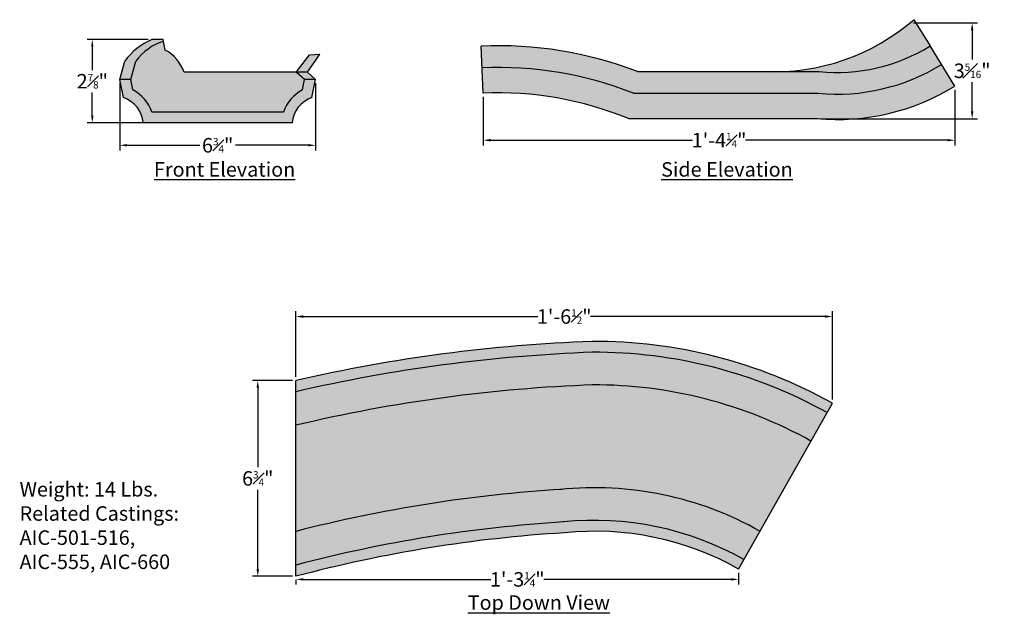
# Model space of a CAD drawing. Units: inches. Extents: x -2.8 to 31.1, y 3.3 to 23.8.
import ezdxf

# ---------------------------------------------------------------- set-up
doc = ezdxf.new("R2010")
doc.units = ezdxf.units.IN
doc.header["$MEASUREMENT"] = 0
doc.layers.add('Drawing', color=7, linetype='Continuous')
doc.layers.add('Hatch', color=253, linetype='Continuous')
doc.styles.get("Standard").update_dxf_attribs({"font": 'GOTHIC.TTF'})
doc.dimstyles.get("Standard").update_dxf_attribs({"dimscale": 0, "dimtxt": 0.5, "dimasz": 0.25, "dimexe": 0.18, "dimexo": 0.125, "dimgap": 0.125, "dimtad": 0, "dimtih": 1, "dimtoh": 1, "dimdec": 4, "dimzin": 12, "dimdsep": 46, "dimlunit": 4, "dimtxsty": 'Standard', "dimcen": 0, "dimclrd": 256, "dimclre": 256, "dimclrt": 256, "dimadec": 0, "dimazin": 0, "dimtfac": 0.5, "dimtdec": 4, "dimtofl": 0, "dimtmove": 0, "dimatfit": 3, "dimfxl": 0, "dimfrac": 1, "dimtolj": 1, "dimtzin": 0, "dimlwe": -1, "dimarcsym": 0})

# ---------------------------------------------------------------- blocks, each defined once
blk = doc.blocks.new('*D3')
at = {"layer": 'Defpoints', "color": 0}
for p in [(21.979, 4.898), (6.729, 4.648), (21.979, 4.541)]:
    blk.add_point(p, dxfattribs=at)
at = {"layer": 'Drawing'}
for p, q in [((21.979, 4.773), (21.979, 4.361)), ((6.729, 4.523), (6.729, 4.361))]:
    blk.add_line(p, q, dxfattribs=at)
at = {"layer": 'Drawing', "lineweight": -2}
for p, q in [((6.979, 4.541), (13.442, 4.541)), ((21.729, 4.541), (15.266, 4.541))]:
    blk.add_line(p, q, dxfattribs=at)
at = {"layer": 'Drawing'}
for points in [[(6.979, 4.583), (6.979, 4.499), (6.729, 4.541)], [(21.729, 4.583), (21.729, 4.499), (21.979, 4.541)]]:
    blk.add_solid(points, dxfattribs=at)
at = {"layer": 'Drawing', "insert": (14.354, 4.541), "char_height": 0.5, "attachment_point": 5}
blk.add_mtext('\\A1;1\'-3{\\H0.500000x;\\S1#4;}"', dxfattribs=at)
blk = doc.blocks.new('*D4')
at = {"layer": 'Defpoints', "color": 0}
for p in [(25.214, 13.606), (6.729, 11.398), (25.214, 10.618)]:
    blk.add_point(p, dxfattribs=at)
at = {"layer": 'Drawing'}
for p, q in [((6.729, 11.523), (6.729, 13.786)), ((25.214, 10.743), (25.214, 13.786))]:
    blk.add_line(p, q, dxfattribs=at)
at = {"layer": 'Drawing', "lineweight": -2}
for p, q in [((6.979, 13.606), (15.062, 13.606)), ((24.964, 13.606), (16.881, 13.606))]:
    blk.add_line(p, q, dxfattribs=at)
at = {"layer": 'Drawing'}
for points in [[(6.979, 13.648), (6.979, 13.564), (6.729, 13.606)], [(24.964, 13.648), (24.964, 13.564), (25.214, 13.606)]]:
    blk.add_solid(points, dxfattribs=at)
at = {"layer": 'Drawing', "insert": (15.972, 13.606), "char_height": 0.5, "attachment_point": 5}
blk.add_mtext('\\A1;1\'-6{\\H0.500000x;\\S1#2;}"', dxfattribs=at)
blk = doc.blocks.new('*D5')
at = {"layer": 'Defpoints', "color": 0}
for p in [(6.729, 11.398), (5.412, 4.648), (6.729, 4.648)]:
    blk.add_point(p, dxfattribs=at)
at = {"layer": 'Drawing'}
for p, q in [((6.604, 11.398), (5.232, 11.398)), ((6.604, 4.648), (5.232, 4.648))]:
    blk.add_line(p, q, dxfattribs=at)
at = {"layer": 'Drawing', "lineweight": -2}
for p, q in [((5.412, 11.148), (5.412, 8.413)), ((5.412, 4.898), (5.412, 7.632))]:
    blk.add_line(p, q, dxfattribs=at)
at = {"layer": 'Drawing'}
for points in [[(5.37, 11.148), (5.454, 11.148), (5.412, 11.398)], [(5.37, 4.898), (5.454, 4.898), (5.412, 4.648)]]:
    blk.add_solid(points, dxfattribs=at)
at = {"layer": 'Drawing', "insert": (5.412, 8.023), "char_height": 0.5, "attachment_point": 5}
blk.add_mtext('\\A1;6{\\H0.500000x;\\S3#4;}"', dxfattribs=at)
blk = doc.blocks.new('*D6')
at = {"layer": 'Defpoints', "color": 0}
for p in [(1.765, 23.158), (-0.289, 20.283), (2.288, 20.283)]:
    blk.add_point(p, dxfattribs=at)
at = {"layer": 'Drawing'}
for p, q in [((1.64, 23.158), (-0.469, 23.158)), ((2.163, 20.283), (-0.469, 20.283))]:
    blk.add_line(p, q, dxfattribs=at)
at = {"layer": 'Drawing', "lineweight": -2}
for p, q in [((-0.289, 22.908), (-0.289, 22.105)), ((-0.289, 20.533), (-0.289, 21.336))]:
    blk.add_line(p, q, dxfattribs=at)
at = {"layer": 'Drawing'}
for points in [[(-0.33, 22.908), (-0.247, 22.908), (-0.289, 23.158)], [(-0.33, 20.533), (-0.247, 20.533), (-0.289, 20.283)]]:
    blk.add_solid(points, dxfattribs=at)
at = {"layer": 'Drawing', "insert": (-0.289, 21.72), "char_height": 0.5, "attachment_point": 5}
blk.add_mtext('\\A1;2{\\H0.500000x;\\S7#8;}"', dxfattribs=at)
blk = doc.blocks.new('*D7')
at = {"layer": 'Defpoints', "color": 0}
for p in [(0.656, 21.783), (7.406, 21.783), (7.406, 19.512)]:
    blk.add_point(p, dxfattribs=at)
at = {"layer": 'Drawing'}
for p, q in [((0.656, 21.658), (0.656, 19.332)), ((7.406, 21.658), (7.406, 19.332))]:
    blk.add_line(p, q, dxfattribs=at)
at = {"layer": 'Drawing', "lineweight": -2}
for p, q in [((0.906, 19.512), (3.419, 19.512)), ((7.156, 19.512), (4.643, 19.512))]:
    blk.add_line(p, q, dxfattribs=at)
at = {"layer": 'Drawing'}
for points in [[(0.906, 19.554), (0.906, 19.471), (0.656, 19.512)], [(7.156, 19.554), (7.156, 19.471), (7.406, 19.512)]]:
    blk.add_solid(points, dxfattribs=at)
at = {"layer": 'Drawing', "insert": (4.031, 19.512), "char_height": 0.5, "attachment_point": 5}
blk.add_mtext('\\A1;6{\\H0.500000x;\\S3#4;}"', dxfattribs=at)
blk = doc.blocks.new('*D8')
at = {"layer": 'Defpoints', "color": 0}
for p in [(29.434, 21.554), (13.184, 21.304), (29.434, 19.687)]:
    blk.add_point(p, dxfattribs=at)
at = {"layer": 'Drawing'}
for p, q in [((29.434, 21.429), (29.434, 19.507)), ((13.184, 21.179), (13.184, 19.507))]:
    blk.add_line(p, q, dxfattribs=at)
at = {"layer": 'Drawing', "lineweight": -2}
for p, q in [((13.434, 19.687), (20.397, 19.687)), ((29.184, 19.687), (22.221, 19.687))]:
    blk.add_line(p, q, dxfattribs=at)
at = {"layer": 'Drawing'}
for points in [[(13.434, 19.729), (13.434, 19.645), (13.184, 19.687)], [(29.184, 19.729), (29.184, 19.645), (29.434, 19.687)]]:
    blk.add_solid(points, dxfattribs=at)
at = {"layer": 'Drawing', "insert": (21.309, 19.687), "char_height": 0.5, "attachment_point": 5}
blk.add_mtext('\\A1;1\'-4{\\H0.500000x;\\S1#4;}"', dxfattribs=at)
blk = doc.blocks.new('*D9')
at = {"layer": 'Defpoints', "color": 0}
for p in [(27.885, 23.731), (24.684, 20.429), (30.029, 20.429)]:
    blk.add_point(p, dxfattribs=at)
at = {"layer": 'Drawing'}
for p, q in [((28.01, 23.731), (30.209, 23.731)), ((24.809, 20.429), (30.209, 20.429))]:
    blk.add_line(p, q, dxfattribs=at)
at = {"layer": 'Drawing', "lineweight": -2}
for p, q in [((30.029, 23.481), (30.029, 22.471)), ((30.029, 20.679), (30.029, 21.69))]:
    blk.add_line(p, q, dxfattribs=at)
at = {"layer": 'Drawing'}
for points in [[(29.987, 23.481), (30.071, 23.481), (30.029, 23.731)], [(29.987, 20.679), (30.071, 20.679), (30.029, 20.429)]]:
    blk.add_solid(points, dxfattribs=at)
at = {"layer": 'Drawing', "insert": (30.029, 22.08), "char_height": 0.5, "attachment_point": 5}
blk.add_mtext('\\A1;3{\\H0.500000x;\\S5#16;}"', dxfattribs=at)

msp = doc.modelspace()

# ---------------------------------------------------------------- hatches: boundary and pattern name
at = {"layer": 'Hatch'}
for points in [[(28.5787, 22.9361), (28.01725, 23.84305, -0.16876258), (23.53464, 22.05442), (24.76083, 22.05442, 0.1651528)], [(2.16066, 23.09325), (2.14775, 23.15779), (1.76533, 23.15779, 0.1383639), (0.83262, 22.41488), (0.65564, 21.78279), (1.03806, 21.78279), (1.21504, 22.41488, -0.1640968)], [(6.95078, 21.42063), (7.02321, 21.78279), (6.73982, 22.03279), (2.87502, 22.03279, 0.18452849), (2.22019, 22.79563), (2.16066, 23.09325, 0.1640968), (1.21504, 22.41488), (1.03806, 21.78279), (1.11049, 21.42063, -0.18452849), (1.76533, 20.65779), (6.29594, 20.65779, -0.18452849)], [(28.97346, 22.2984), (28.5787, 22.9361, -0.1651528), (24.76083, 22.05442), (23.53464, 22.05442, -0.02264599), (22.86891, 22.05442), (18.49655, 22.05442, 0.10395765), (13.10849, 22.92766), (13.14335, 22.17847, -0.10673533), (18.35493, 21.30442), (24.72425, 21.30442, 0.16369814)], [(7.40965, 22.4449), (7.55552, 22.64794), (7.19273, 22.63059), (7.04126, 22.43171), (6.73982, 22.03279), (7.12652, 22.03279)], [(29.43402, 21.55442), (28.97346, 22.2984, -0.16369814), (24.72425, 21.30442), (18.35493, 21.30442, 0.10673533), (13.14335, 22.17847), (13.18402, 21.30442, -0.11031608), (18.18402, 20.42942), (24.68402, 20.42942, 0.16227766)], [(7.28064, 21.15779), (7.40564, 21.78279), (7.02321, 21.78279), (6.95078, 21.42063, 0.18452849), (6.29594, 20.65779), (1.76533, 20.65779, 0.18452849), (1.11049, 21.42063), (1.03806, 21.78279), (0.65564, 21.78279), (0.78064, 21.15779, -0.29217473), (1.46814, 20.28279), (6.59314, 20.28279, -0.29217473)], [(7.12652, 22.03279), (6.73982, 22.03279), (7.02321, 21.78279), (7.40564, 21.78279)], [(16.93912, 12.37227, -0.12910118), (25.02923, 10.29188), (25.2138, 10.61832, 0.12922435), (16.93136, 12.74723, 0.04775343), (6.72924, 11.39754), (6.72924, 11.0126, -0.04813121)], [(16.93912, 12.37227, 0.04813121), (6.72924, 11.0126), (6.72924, 9.85689, -0.04929665), (16.96213, 11.24736, -0.12870026), (24.47552, 9.31255), (25.02923, 10.29188, 0.12910118)], [(16.96213, 11.24736, 0.04929665), (6.72924, 9.85689), (6.72924, 6.19806, -0.04749634), (15.85628, 7.6428, -0.15512084), (22.71752, 6.20328), (24.47552, 9.31255, 0.12870026)], [(15.85628, 7.6428, 0.04749634), (6.72924, 6.19806), (6.72924, 5.03549, -0.04913856), (15.94835, 6.52135, -0.15564687), (22.16381, 5.22398), (22.71752, 6.20328, 0.15512084)], [(15.94835, 6.52135, 0.04913856), (6.72924, 5.03549), (6.72924, 4.64754, -0.04970507), (15.97924, 6.14754, -0.15584304), (21.97924, 4.89754), (22.16381, 5.22398, 0.15564687)]]:
    msp.add_hatch(color=256, dxfattribs=at).paths.add_polyline_path(points)

# ---------------------------------------------------------------- linework, layer by layer
at = {"layer": 'Drawing'}
for p, q in [((28.01725, 23.84305), (28.5787, 22.9361)), ((2.14775, 23.15779), (1.76533, 23.15779)), ((2.22019, 22.79563), (2.14775, 23.15779)), ((13.18402, 21.30442), (13.10849, 22.92766)), ((0.65564, 21.78279), (0.83262, 22.41488)), ((1.03806, 21.78279), (1.21504, 22.41488)), ((6.73982, 22.03279), (7.04126, 22.43171)), ((7.04126, 22.43171), (7.19273, 22.63059)), ((7.12652, 22.03279), (7.40965, 22.4449)), ((7.40965, 22.4449), (7.55552, 22.64794)), ((0.78064, 21.15779), (0.65564, 21.78279)), ((1.03806, 21.78279), (0.65564, 21.78279)), ((1.11049, 21.42063), (1.03806, 21.78279)), ((6.73982, 22.03279), (2.87502, 22.03279)), ((7.02321, 21.78279), (6.73982, 22.03279)), ((7.12652, 22.03279), (6.73982, 22.03279)), ((6.95078, 21.42063), (7.02321, 21.78279)), ((7.40564, 21.78279), (7.02321, 21.78279)), ((7.40564, 21.78279), (7.12652, 22.03279)), ((7.28064, 21.15779), (7.40564, 21.78279)), ((6.29594, 20.65779), (1.76533, 20.65779)), ((6.59314, 20.28279), (1.46814, 20.28279))]:
    msp.add_line(p, q, dxfattribs=at)
at = {"layer": 'Drawing', "color": 0}
for p, q in [((29.43402, 21.55442), (28.5787, 22.9361)), ((7.19273, 22.63059), (7.55552, 22.64794)), ((18.49655, 22.05442), (24.76083, 22.05442)), ((18.35493, 21.30442), (24.72425, 21.30442)), ((18.18402, 20.42942), (24.68402, 20.42942)), ((6.72924, 4.64754), (6.72924, 11.39754)), ((21.97924, 4.89754), (25.2138, 10.61832))]:
    msp.add_line(p, q, dxfattribs=at)
for centre, radius, start, end in [((23.20177, 29.40002), 7.35314, 267.405404, 310.91109), ((13.72522, 9.67374), 13.26827, 68.924074, 92.664137), ((25.37152, 28.11692), 6.09318, 264.247849, 301.75948), ((13.72522, 9.67374), 12.51827, 68.294466, 92.664137), ((25.37152, 28.11692), 6.84318, 264.572457, 301.75948), ((25.37152, 28.11692), 7.71818, 264.889582, 301.75948), ((13.72522, 9.67374), 11.64327, 67.483372, 92.664137), ((18.8801, -41.21621), 53.99862, 92.068185, 103.004156), ((17.02272, -4.07303), 16.82051, 60.858387, 90.311205), ((18.8801, -41.21621), 53.62362, 92.068185, 103.096708), ((17.02272, -4.07303), 16.44551, 60.866196, 90.311205), ((18.8801, -41.21621), 52.49862, 92.068185, 103.382518), ((17.02272, -4.07303), 15.32051, 60.891918, 90.311205), ((18.8801, -41.01194), 48.74862, 93.519928, 104.433462), ((17.02272, -3.86876), 11.57051, 60.515918, 95.947504), ((18.8801, -41.01194), 47.62362, 93.519928, 104.782095), ((17.02272, -3.86876), 10.44551, 60.515918, 95.947504), ((18.8801, -41.01194), 47.24862, 93.519928, 104.902125), ((17.02272, -3.86876), 10.07051, 60.515918, 95.947504)]:
    msp.add_arc(centre, radius, start, end, dxfattribs=at)
at = {"layer": 'Drawing'}
for centre, radius, start, end in [((2.6156, 21.13335), 2.19575, 112.782429, 144.293029), ((2.69352, 21.35222), 1.82075, 107.017029, 144.293029), ((1.5493, 21.55725), 1.40844, 19.73313, 61.553509), ((0.4396, 20.18225), 1.40844, 19.73313, 61.553509), ((7.62167, 20.18225), 1.40844, 118.446491, 160.26687), ((0.4396, 20.18225), 1.03344, 5.583169, 70.731284), ((7.62167, 20.18225), 1.03344, 109.268716, 174.416831)]:
    msp.add_arc(centre, radius, start, end, dxfattribs=at)

# ---------------------------------------------------------------- texts
at = {"layer": 'Drawing', "color": 1, "char_height": 0.5, "attachment_point": 1}
for s, insert, width in [('{\\fCentury Gothic|b1|i0|c0|p34;\\L\\C256;Front Elevation}', (1.83693, 18.92996), 5.1777), ('{\\fCentury Gothic|b1|i0|c0|p34;\\L\\C256;Side Elevation}', (19.31165, 18.92996), 6.9252), ('{\\fCentury Gothic|b1|i0|c0|p34;\\L\\C256;Top Down View}', (12.64735, 3.99269), 8.8668)]:
    msp.add_mtext(s, dxfattribs=dict(at, insert=insert, width=width))
at = {"layer": 'Drawing', "color": 0, "insert": (-2.79403, 7.8979), "char_height": 0.5, "width": 8.4009, "attachment_point": 1}
msp.add_mtext('Weight: 14 Lbs.\\PRelated Castings: \\PAIC-501-516,  \\PAIC-555, AIC-660', dxfattribs=at)

# ---------------------------------------------------------------- dimensions: what is measured, and where the dimension line sits
at = {"layer": 'Drawing'}
for base, p1, p2, picture, middle in [((30.02886, 20.42942), (27.88506, 23.73121), (24.68402, 20.42942), '*D9', (30.02886, 22.08031)), ((-0.28861, 20.28279), (1.76533, 23.15779), (2.28765, 20.28279), '*D6', (-0.28861, 21.72029)), ((5.41199, 4.64754), (6.72924, 11.39754), (6.72924, 4.64754), '*D5', (5.41199, 8.02254))]:
    dim = msp.add_linear_dim(base=base, p1=p1, p2=p2, angle=90, dimstyle='Standard', override={"dimscale": 1}, dxfattribs=at)
    dim.commit()
    dim.dimension.update_dxf_attribs({"geometry": picture, "text_midpoint": middle})
for base, p1, p2, picture, middle in [((7.40564, 19.51249), (0.65564, 21.78279), (7.40564, 21.78279), '*D7', (4.03064, 19.51249)), ((29.43402, 19.68703), (13.18402, 21.30442), (29.43402, 21.55442), '*D8', (21.30902, 19.68703)), ((25.2138, 13.60602), (6.72924, 11.39754), (25.2138, 10.61832), '*D4', (15.97152, 13.60602))]:
    dim = msp.add_linear_dim(base=base, p1=p1, p2=p2, dimstyle='Standard', override={"dimscale": 1}, dxfattribs=at)
    dim.commit()
    dim.dimension.update_dxf_attribs({"geometry": picture, "text_midpoint": middle})
at = {"layer": 'Drawing', "color": 0}
dim = msp.add_linear_dim(base=(21.97924, 4.54115), p1=(6.72924, 4.64754), p2=(21.97924, 4.89754), dimstyle='Standard', override={"dimscale": 1}, dxfattribs=at)
dim.commit()
dim.dimension.update_dxf_attribs({"geometry": '*D3', "text_midpoint": (14.35424, 4.54115)})

doc.saveas('drawing.dxf')
